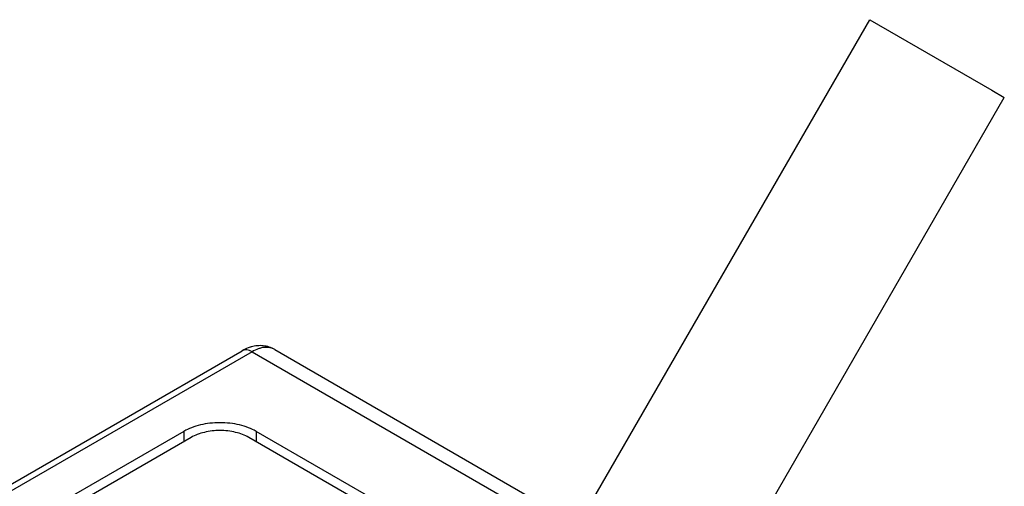
# Model space of a CAD drawing. Units: inches. Extents: x 0.7 to 21.3, y 0.5 to 16.
# Drawn here: x 19.2 to 20, y 5.1 to 5.4 of the extents above; entities that cross this region are included whole.
import ezdxf

# ---------------------------------------------------------------- set-up
doc = ezdxf.new("R2010")
doc.units = ezdxf.units.IN
doc.header["$LTSCALE"] = 1.21
doc.header["$MEASUREMENT"] = 0
doc.layers.get('0').update_dxf_attribs({"linetype": 'CONTINUOUS'})
doc.layers.add('02___PRT_ALL_AXES', color=7, linetype='CONTINUOUS')

msp = doc.modelspace()

# ---------------------------------------------------------------- linework, layer by layer
at = {"color": 7, "linetype": 'CONTINUOUS'}
for p, q in [((18.48778, 4.65253), (19.37626, 5.16549)), ((19.38376, 5.16474), (18.49528, 4.65178)), ((19.38376, 5.16474), (19.7914, 4.92939)), ((19.40126, 5.16648), (19.8089, 4.93113)), ((19.33107, 5.1033), (18.56528, 4.66117)), ((19.33107, 5.1033), (19.33107, 5.09534)), ((19.38694, 5.1033), (19.38694, 5.09534)), ((19.67367, 4.93776), (19.38694, 5.1033)), ((19.33673, 5.09861), (18.57111, 4.65658)), ((19.66801, 4.93306), (19.38128, 5.09861))]:
    msp.add_line(p, q, dxfattribs=at)
msp.add_arc((19.39073, 5.14168), 0.02781, 105.72728, 107.65295, dxfattribs=at)
for points, knots in [([(19.40126, 5.16648), (19.39991, 5.16726), (19.39703, 5.16852), (19.39243, 5.16946), (19.38775, 5.16946), (19.38469, 5.16887), (19.38319, 5.16845)], [0, 0, 0, 0, 0.250965, 0.500973, 0.750573, 1, 1, 1, 1]), ([(19.3823, 5.16818), (19.38178, 5.16801), (19.37969, 5.16728), (19.37769, 5.16632), (19.37626, 5.16549)], [0, 0, 0, 0, 0.248367, 1, 1, 1, 1]), ([(19.38376, 5.16474), (19.3831, 5.16512), (19.38179, 5.16574), (19.37978, 5.16623), (19.37817, 5.16619), (19.37702, 5.16587), (19.3765, 5.16563), (19.37626, 5.16549)], [0, 0, 0, 0, 0.289316, 0.54869, 0.781657, 0.891831, 1, 1, 1, 1]), ([(19.40126, 5.16648), (19.40068, 5.16681), (19.39946, 5.16738), (19.39749, 5.16792), (19.39539, 5.16816), (19.39318, 5.16808), (19.39089, 5.1677), (19.38765, 5.16675), (19.38529, 5.16563), (19.38376, 5.16474)], [0, 0, 0, 0, 0.107993, 0.218131, 0.332125, 0.451502, 0.577443, 0.710729, 1, 1, 1, 1]), ([(19.38694, 5.1033), (19.38502, 5.1044), (19.38084, 5.10635), (19.37403, 5.10842), (19.36666, 5.10969), (19.35901, 5.11013), (19.35135, 5.10969), (19.34398, 5.10842), (19.33717, 5.10635), (19.33299, 5.1044), (19.33107, 5.1033)], [0, 0, 0, 0, 0.114122, 0.237345, 0.366971, 0.500001, 0.63303, 0.762656, 0.885878, 1, 1, 1, 1]), ([(19.38128, 5.09861), (19.37975, 5.09949), (19.37642, 5.10104), (19.37099, 5.10269), (19.36511, 5.10371), (19.359, 5.10405), (19.3529, 5.10371), (19.34702, 5.10269), (19.34159, 5.10104), (19.33825, 5.09949), (19.33673, 5.09861)], [0, 0, 0, 0, 0.114162, 0.237326, 0.366977, 0.500001, 0.633024, 0.762675, 0.885839, 1, 1, 1, 1])]:
    msp.add_open_spline(points, degree=3, knots=knots, dxfattribs=at)
at = {"layer": '02___PRT_ALL_AXES', "color": 7, "linetype": 'CONTINUOUS'}
for p, q in [((19.63554, 5.03122), (19.86053, 5.42093)), ((19.86053, 5.42093), (19.95492, 5.36643)), ((19.95492, 5.36643), (19.96446, 5.36093)), ((19.73946, 4.97122), (19.96446, 5.36093))]:
    msp.add_line(p, q, dxfattribs=at)

doc.saveas('drawing.dxf')
